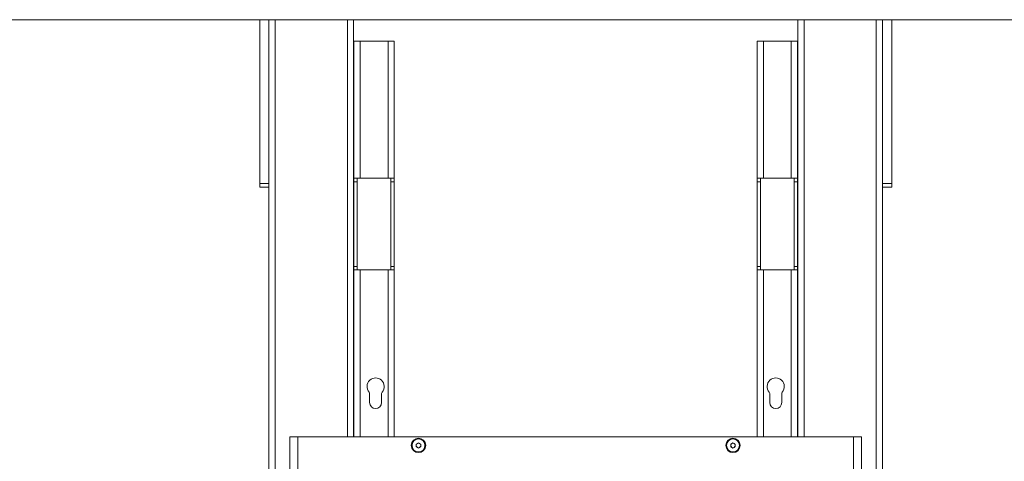
# Model space of a CAD drawing. Units: millimetres. Extents: x 73 to 8927, y 127 to 7899.
# Drawn here: x 3501 to 4362, y 3967 to 4353 of the extents above; entities that cross this region are included whole.
import ezdxf

# ---------------------------------------------------------------- set-up
doc = ezdxf.new("R2010")
doc.units = ezdxf.units.MM

msp = doc.modelspace()

# ---------------------------------------------------------------- linework, layer by layer
at = {"color": 7, "linetype": 'Continuous', "lineweight": 18}
for p, q in [((4742.44, 4352.85), (3232.44, 4352.85)), ((3711.14, 4209.5), (3711.14, 4352.85)), ((3719.14, 4352.85), (3719.14, 4209.5)), ((3793.14, 4352.85), (3793.14, 3988)), ((3793.24, 4351.32), (3793.14, 4351.35)), ((3793.24, 4351.32), (3793.24, 4341.68)), ((4181.64, 4352.85), (4181.64, 3988)), ((4255.64, 4352.85), (4255.64, 3442.85)), ((4255.74, 4209.5), (4255.74, 4352.85)), ((4263.74, 4352.85), (4263.74, 4209.5)), ((3793.14, 4341.64), (3793.24, 4341.68)), ((3793.44, 4214.1), (3793.44, 4334.1)), ((3793.44, 4334.1), (3798.86, 4334.1)), ((3823.27, 4334.1), (3798.86, 4334.1)), ((3798.86, 4334.1), (3798.86, 4214.1)), ((3823.27, 4214.1), (3823.27, 4334.1)), ((3823.27, 4334.1), (3828.69, 4334.1)), ((3828.69, 4334.1), (3828.69, 4214.1)), ((4146.09, 4334.1), (4146.09, 4214.1)), ((4151.51, 4334.1), (4146.09, 4334.1)), ((4151.51, 4214.1), (4151.51, 4334.1)), ((4151.51, 4334.1), (4175.92, 4334.1)), ((4175.92, 4334.1), (4175.92, 4214.1)), ((4181.34, 4334.1), (4175.92, 4334.1)), ((4181.34, 4214.1), (4181.34, 4334.1)), ((3793.24, 4231.32), (3793.14, 4231.35)), ((3793.24, 4231.32), (3793.24, 4221.68)), ((3793.14, 4221.64), (3793.24, 4221.68)), ((3798.86, 4214.1), (3793.44, 4214.1)), ((3793.44, 4211.1), (3793.44, 4214.1)), ((3796.44, 4211.1), (3793.44, 4211.1)), ((3793.44, 4137.1), (3793.44, 4211.1)), ((3796.44, 4214.1), (3796.44, 4211.1)), ((3796.44, 4211.1), (3796.44, 4137.1)), ((3798.86, 4214.1), (3823.27, 4214.1)), ((3828.69, 4214.1), (3823.27, 4214.1)), ((3825.69, 4211.1), (3825.69, 4214.1)), ((3828.69, 4211.1), (3825.69, 4211.1)), ((3825.69, 4137.1), (3825.69, 4211.1)), ((3828.69, 4214.1), (3828.69, 4211.1)), ((3828.69, 4137.1), (3828.69, 4211.1)), ((4146.09, 4214.1), (4151.51, 4214.1)), ((4146.09, 4214.1), (4146.09, 4211.1)), ((4146.09, 4211.1), (4149.09, 4211.1)), ((4146.09, 4137.1), (4146.09, 4211.1)), ((4149.09, 4211.1), (4149.09, 4214.1)), ((4149.09, 4137.1), (4149.09, 4211.1)), ((4175.92, 4214.1), (4151.51, 4214.1)), ((4175.92, 4214.1), (4181.34, 4214.1)), ((4178.34, 4214.1), (4178.34, 4211.1)), ((4178.34, 4211.1), (4181.34, 4211.1)), ((4178.34, 4211.1), (4178.34, 4137.1)), ((4181.34, 4211.1), (4181.34, 4214.1)), ((4181.34, 4137.1), (4181.34, 4211.1)), ((3711.14, 4209.5), (3719.14, 4209.5)), ((3711.14, 4206.5), (3711.14, 4209.5)), ((3719.14, 4206.5), (3711.14, 4206.5)), ((3719.14, 4209.5), (3719.14, 4206.7)), ((3719.14, 4206.7), (3719.14, 3442.85)), ((4255.74, 4209.5), (4263.74, 4209.5)), ((4255.74, 4206.5), (4255.74, 4209.5)), ((4263.74, 4206.5), (4255.74, 4206.5)), ((4263.74, 4209.5), (4263.74, 4206.5)), ((3793.44, 4137.1), (3796.44, 4137.1)), ((3793.44, 4134.1), (3793.44, 4137.1)), ((3793.44, 3988), (3793.44, 4134.1)), ((3793.44, 4134.1), (3798.86, 4134.1)), ((3796.44, 4137.1), (3796.44, 4134.1)), ((3798.86, 4134.1), (3823.27, 4134.1)), ((3823.27, 4134.1), (3828.69, 4134.1)), ((3825.69, 4137.1), (3828.69, 4137.1)), ((3825.69, 4134.1), (3825.69, 4137.1)), ((3828.69, 4137.1), (3828.69, 4134.1)), ((3828.69, 4134.1), (3828.69, 3988)), ((4149.09, 4137.1), (4146.09, 4137.1)), ((4146.09, 4137.1), (4146.09, 4134.1)), ((4146.09, 4134.1), (4146.09, 3988)), ((4151.51, 4134.1), (4146.09, 4134.1)), ((4149.09, 4134.1), (4149.09, 4137.1)), ((4175.92, 4134.1), (4151.51, 4134.1)), ((4181.34, 4134.1), (4175.92, 4134.1)), ((4181.34, 4137.1), (4178.34, 4137.1)), ((4178.34, 4137.1), (4178.34, 4134.1)), ((4181.34, 4134.1), (4181.34, 4137.1)), ((4181.34, 3988), (4181.34, 4134.1)), ((3807.19, 4025.86), (3807.19, 4018)), ((3817.69, 4018), (3817.69, 4025.86)), ((4157.09, 4018), (4157.09, 4025.86)), ((4167.59, 4025.86), (4167.59, 4018)), ((3737.44, 3988), (3737.44, 3488)), ((3737.44, 3988), (3744.44, 3988)), ((4230.44, 3988), (3744.44, 3988)), ((3744.44, 3988), (3744.44, 3488)), ((4230.44, 3488), (4230.44, 3988)), ((4230.44, 3988), (4237.44, 3988)), ((4237.44, 3988), (4237.44, 3488)), ((3847.94, 3981.65), (3849.94, 3982.81)), ((3847.94, 3979.34), (3847.94, 3981.65)), ((3849.94, 3978.19), (3847.94, 3979.34)), ((3849.94, 3982.81), (3851.94, 3981.65)), ((3851.94, 3979.34), (3849.94, 3978.19)), ((3851.94, 3981.65), (3851.94, 3979.34)), ((4122.94, 3981.65), (4124.94, 3982.81)), ((4122.94, 3979.34), (4122.94, 3981.65)), ((4124.94, 3978.19), (4122.94, 3979.34)), ((4124.94, 3982.81), (4126.94, 3981.65)), ((4126.94, 3979.34), (4124.94, 3978.19)), ((4126.94, 3981.65), (4126.94, 3979.34))]:
    msp.add_line(p, q, dxfattribs=at)
at = {"color": 8, "linetype": 'Continuous', "lineweight": 18}
for p, q in [((3724.56, 4352.85), (3724.56, 3442.85)), ((3787.72, 4352.85), (3787.72, 3988)), ((4187.06, 4352.85), (4187.06, 3988)), ((4250.22, 4352.85), (4250.22, 3442.85)), ((3798.86, 4134.1), (3798.86, 3988)), ((3823.27, 3988), (3823.27, 4134.1)), ((4151.51, 3988), (4151.51, 4134.1)), ((4175.92, 4134.1), (4175.92, 3988))]:
    msp.add_line(p, q, dxfattribs=at)
at = {"color": 7, "linetype": 'Continuous', "lineweight": 18}
for centre, radius in [((3849.94, 3980.5), 6.3), ((4124.94, 3980.5), 6.3), ((3849.94, 3980.5), 5.67), ((4124.94, 3980.5), 5.67)]:
    msp.add_circle(centre, radius, dxfattribs=at)
for centre, radius, start, end in [((3812.44, 4032), 7.5, 319.74339, 220.25661), ((4162.34, 4032), 7.5, 319.74339, 220.25661), ((3805.19, 4025.86), 2, 0, 40.25661), ((3819.69, 4025.86), 2, 139.74339, 180), ((4155.09, 4025.86), 2, 0, 40.25661), ((4169.59, 4025.86), 2, 139.74339, 180), ((3812.44, 4018), 5.25, 180, 0), ((4162.34, 4018), 5.25, 180, 360), ((3849.94, 3980.5), 2, 120, 180), ((3849.94, 3980.5), 2, 180, 240), ((3849.94, 3980.5), 2, 60, 120), ((3849.94, 3980.5), 2, 240, 300), ((3849.94, 3980.5), 2, 360, 60), ((3849.94, 3980.5), 2, 300, 360), ((4124.94, 3980.5), 2, 120, 180), ((4124.94, 3980.5), 2, 180, 240), ((4124.94, 3980.5), 2, 60, 120), ((4124.94, 3980.5), 2, 240, 300), ((4124.94, 3980.5), 2, 360, 60), ((4124.94, 3980.5), 2, 300, 360)]:
    msp.add_arc(centre, radius, start, end, dxfattribs=at)

doc.saveas('drawing.dxf')
